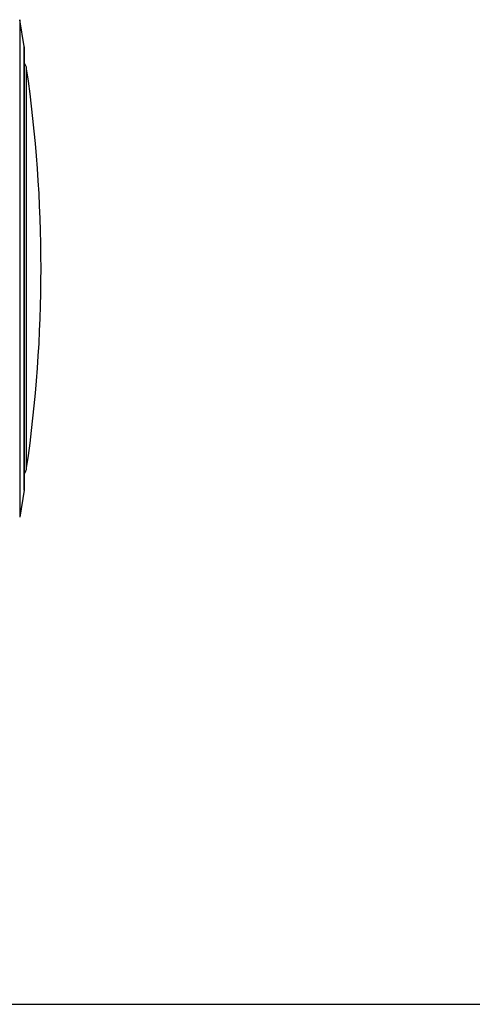
# Model space of a CAD drawing. Units: millimetres. Extents: x 0 to 420, y 0 to 297.
# Drawn here: x 300 to 333, y 0 to 71 of the extents above; entities that cross this region are included whole.
import ezdxf

# ---------------------------------------------------------------- set-up
doc = ezdxf.new("R2010")
doc.units = ezdxf.units.MM
doc.header["$LTSCALE"] = 23.1
doc.layers.get('0').update_dxf_attribs({"linetype": 'CONTINUOUS'})
doc.layers.add('A_STD', color=7, linetype='CONTINUOUS')

msp = doc.modelspace()

# ---------------------------------------------------------------- linework, layer by layer
at = {"color": 9, "linetype": 'Continuous'}
for p, q in [((300.383, 71.373), (300.383, 35.32)), ((300.716, 37.267), (300.716, 69.426))]:
    msp.add_line(p, q, dxfattribs=at)
at = {"color": 7, "linetype": 'Continuous'}
for p, q in [((300.716, 69.426), (300.383, 71.373)), ((300.723, 37.346), (300.723, 69.346)), ((300.716, 37.267), (300.383, 35.32)), ((0, 0), (420, 0))]:
    msp.add_line(p, q, dxfattribs=at)
for centre, start, end in [((300.223, 69.346), 0, 9.1607), ((300.223, 37.346), 350.8393, 360)]:
    msp.add_arc(centre, 0.5, start, end, dxfattribs=at)
at = {"layer": 'A_STD', "color": 9, "linetype": 'Continuous'}
msp.add_line((300.886, 38.884), (300.886, 67.809), dxfattribs=at)
at = {"layer": 'A_STD', "color": 7, "linetype": 'Continuous'}
for centre, radius, start, end in [((299.897, 67.665), 1, 8.23245, 34.24347), ((200.927, 53.346), 101, 351.76755, 8.23245), ((299.897, 39.027), 1, 325.75653, 351.76755)]:
    msp.add_arc(centre, radius, start, end, dxfattribs=at)

doc.saveas('drawing.dxf')
